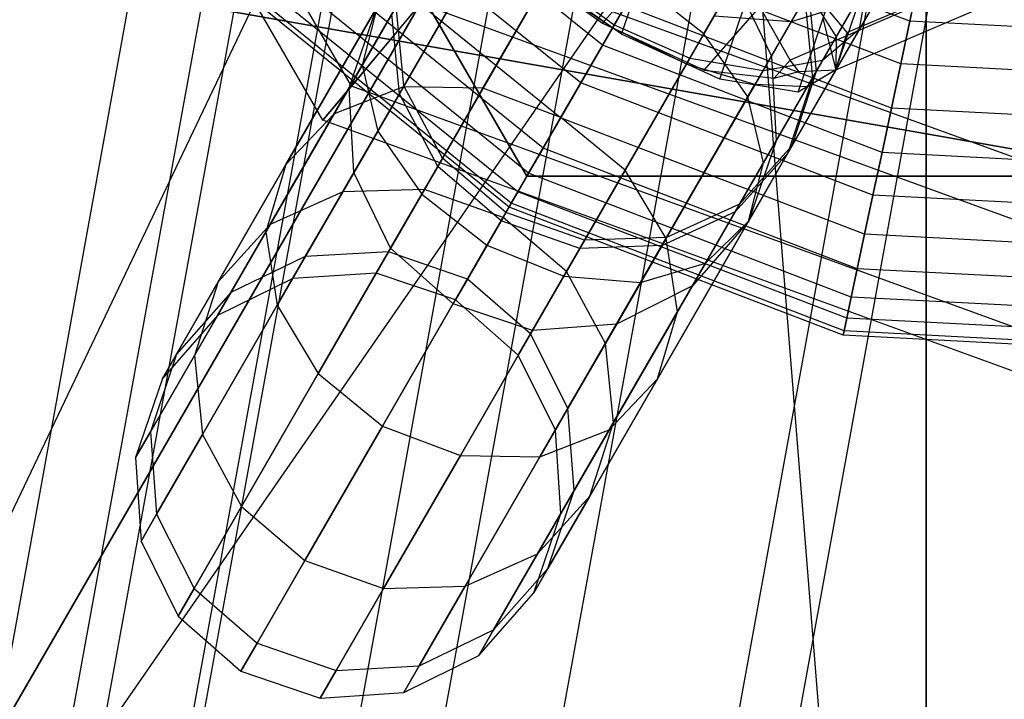
# Model space of a CAD drawing. Extents: x -6495 to 3995, y -4000 to 6165.
# Drawn here: x -3092 to -3078, y 94 to 104 of the extents above; entities that cross this region are included whole.
import ezdxf

# ---------------------------------------------------------------- set-up
doc = ezdxf.new("R2010")
doc.units = 0

msp = doc.modelspace()

# ---------------------------------------------------------------- linework, layer by layer
at = {"color": 0}
for p, q in [((-3084.592465, 136.307845, 808.375), (-3095.137997, 78.351404, 808.375)), ((-3084.592465, 136.307845, 791.625), (-3095.137997, 78.351404, 791.625)), ((-3083.611636, 136.079148, 800), (-3094.139475, 78.219946, 800)), ((-3083.163111, 135.974566, 803.494057), (-3093.682859, 78.159831, 803.494057)), ((-3083.163111, 135.974566, 796.505943), (-3093.682859, 78.159831, 796.505943)), ((-3081.996988, 135.702665, 811.844039), (-3092.4957, 78.003539, 811.844039)), ((-3081.996988, 135.702665, 788.155961), (-3092.4957, 78.003539, 788.155961)), ((-3081.848102, 135.667949, 806.75), (-3092.344129, 77.983584, 806.75)), ((-3081.848102, 135.667949, 793.25), (-3092.344129, 77.983584, 793.25)), ((-3079.756225, 135.180192, 809.545942), (-3090.214516, 77.703215, 809.545942)), ((-3079.756225, 135.180192, 790.454058), (-3090.214516, 77.703215, 790.454058)), ((-3078.614497, 134.913978, 814.505926), (-3089.052192, 77.550192, 814.505926)), ((-3078.614497, 134.913978, 785.494074), (-3089.052192, 77.550192, 785.494074)), ((-3077.030038, 134.544534, 811.691343), (-3087.439151, 77.337831, 811.691343)), ((-3077.030038, 134.544534, 788.308657), (-3087.439151, 77.337831, 788.308657)), ((-3074.675502, 133.995534, 816.179258), (-3085.042142, 77.022259, 816.179258)), ((-3074.675502, 133.995534, 783.820742), (-3085.042142, 77.022259, 783.820742)), ((-3073.855326, 133.804295, 813.039999), (-3084.20717, 76.912333, 813.039999)), ((-3073.855326, 133.804295, 786.960001), (-3084.20717, 76.912333, 786.960001)), ((-3084.902515, 101.557364, 713.472813), (-3092.652515, 114.980758, 713.472813)), ((-3092.652515, 114.980758, 679.472813), (-3084.902515, 101.557364, 679.472813)), ((-3099.692578, 80.940223, -559.617706), (-3084.225055, 113.397425, -562.951039)), ((-3087.75851, 102.341025, 206.472813), (-3093.401843, 112.115563, 206.472813)), ((-3087.75851, 102.341025, 138.472813), (-3093.401843, 112.115563, 138.472813)), ((-3087.357809, 102.818562, 137.058599), (-3092.787932, 112.223812, 137.058599)), ((-3082.192578, 111.251112, -559.617706), (-3099.692578, 80.940223, -559.617706)), ((-3099.692578, 80.940223, -557.617706), (-3082.192578, 111.251112, -557.617706)), ((-3079.317578, 75.397425, -556.284372), (-3082.192578, 111.251112, -559.617706)), ((-3079.317578, 110.397425, -554.284372), (-3099.692578, 80.940223, -557.617706)), ((-3079.317578, 110.397425, -556.284372), (-3079.317578, 75.397425, -556.284372)), ((-3079.317578, 75.397425, -554.284372), (-3079.317578, 110.397425, -554.284372)), ((-3081.206615, 103.71621, -196.506669), (-3078.503701, 108.397793, -192.894611)), ((-3087.75851, 102.341025, 206.472813), (-3083.580391, 107.320314, 213.472813)), ((-3081.649045, 107.192539, -269.000273), (-3083.680465, 103.674016, -266.82864)), ((-3080.611109, 106.694196, -268.789295), (-3082.622789, 103.209865, -266.638765)), ((-3078.476944, 106.68678, -266.228635), (-3080.249033, 103.61743, -264.334231)), ((-3079.6438, 106.423085, -268.188479), (-3081.599263, 103.036122, -266.098045)), ((-3078.89438, 106.420481, -267.289295), (-3080.765711, 103.17924, -265.2888)), ((-3084.637698, 106.258682, -220.544674), (-3086.622443, 102.821001, -214.979569)), ((-3085.56633, 105.950879, -265.2888), (-3087.206566, 103.109908, -262.596588)), ((-3083.844536, 103.389836, 499.062448), (-3087.098797, 106.025085, 499.062448)), ((-3083.844536, 103.389836, 560.937552), (-3087.098797, 106.025085, 560.937552)), ((-3083.844536, 103.389836, 229.062448), (-3087.098797, 106.025085, 229.062448)), ((-3083.844536, 103.389836, 290.937552), (-3087.098797, 106.025085, 290.937552)), ((-3086.686879, 102.709396, -201.912497), (-3084.88085, 105.83753, -196.506669)), ((-3081.082949, 105.876946, -262.029698), (-3082.426196, 103.550373, -259.824949)), ((-3079.268326, 105.772788, -218.0885), (-3080.855303, 103.024063, -213.638714)), ((-3084.149375, 102.86184, 499.247392), (-3087.551876, 105.617131, 499.247392)), ((-3084.149375, 102.86184, 560.752608), (-3087.551876, 105.617131, 560.752608)), ((-3084.149375, 102.86184, 229.247392), (-3087.551876, 105.617131, 229.247392)), ((-3084.149375, 102.86184, 290.752608), (-3087.551876, 105.617131, 290.752608)), ((-3087.206566, 103.109908, -231.981621), (-3085.780433, 105.580041, -229.640828)), ((-3084.019979, 105.382062, -221.033237), (-3086.083846, 101.80734, -215.246282)), ((-3083.577587, 103.543441, -227.789104), (-3082.961877, 105.372274, -227.789104)), ((-3076.03212, 105.422153, -229.289104), (-3081.21907, 103.180813, -229.289104)), ((-3080.909612, 102.929997, -203.188142), (-3079.46488, 105.432346, -198.863754)), ((-3076.03212, 105.422153, -232.289104), (-3080.421646, 103.566651, -232.289104)), ((-3084.430316, 102.375236, 499.547724), (-3087.969436, 105.241158, 499.547724)), ((-3084.430316, 102.375236, 560.452276), (-3087.969436, 105.241158, 560.452276)), ((-3084.430316, 102.375236, 229.547724), (-3087.969436, 105.241158, 229.547724)), ((-3084.430316, 102.375236, 290.452276), (-3087.969436, 105.241158, 290.452276)), ((-3085.273498, 105.157443, -266.098045), (-3086.987476, 102.188745, -263.284793)), ((-3083.844986, 103.697824, -227.789104), (-3082.569025, 105.145461, -227.789104)), ((-3082.205978, 102.916358, -228.191028), (-3081.443835, 105.180137, -228.191028)), ((-3080.58052, 103.043279, -230.789104), (-3075.571035, 105.198751, -230.789104)), ((-3086.987476, 102.188745, -231.293415), (-3085.388089, 104.958966, -228.668248)), ((-3079.544805, 103.725919, 499.247392), (-3082.905654, 105.016028, 499.247392)), ((-3079.544805, 103.725919, 560.752608), (-3082.905654, 105.016028, 560.752608)), ((-3079.544805, 103.725919, 229.247392), (-3082.905654, 105.016028, 229.247392)), ((-3079.544805, 103.725919, 290.752608), (-3082.905654, 105.016028, 290.752608)), ((-3080.420721, 105.077418, -262.570418), (-3081.813242, 102.665501, -260.284793)), ((-3079.468045, 104.970141, -218.950993), (-3081.1947, 101.979487, -214.10956)), ((-3081.108975, 102.733286, -229.289104), (-3080.332551, 105.039484, -229.289104)), ((-3080.58052, 103.043279, -230.789104), (-3079.925793, 104.988001, -230.789104)), ((-3084.676563, 101.948724, 499.951903), (-3088.33543, 104.911616, 499.951903)), ((-3084.676563, 101.948724, 560.048097), (-3088.33543, 104.911616, 560.048097)), ((-3084.676563, 101.948724, 229.951903), (-3088.33543, 104.911616, 229.951903)), ((-3084.676563, 101.948724, 290.048097), (-3088.33543, 104.911616, 290.048097)), ((-3086.150295, 101.692245, -201.658755), (-3084.2724, 104.944856, -196.037816)), ((-3082.426196, 103.550373, -234.75326), (-3081.697823, 104.811953, -233.557739)), ((-3094.331479, 104.796675, 830.310889), (-3077.097343, 101.757832, 835)), ((-3077.097343, 101.757832, 765), (-3094.331479, 104.796675, 769.689111)), ((-3086.630289, 102.807412, -237.078457), (-3085.487476, 104.786821, -234.293415)), ((-3085.487476, 104.786821, -260.284793), (-3086.630289, 102.807412, -257.499752)), ((-3085.517052, 102.789054, -237.439755), (-3084.414678, 104.698423, -234.75326)), ((-3084.414678, 104.698423, -259.824949), (-3085.517052, 102.789054, -257.138454)), ((-3084.878653, 101.598694, 500.444397), (-3088.635794, 104.641167, 500.444397)), ((-3084.878653, 101.598694, 559.555603), (-3088.635794, 104.641167, 559.555603)), ((-3084.878653, 101.598694, 230.444397), (-3088.635794, 104.641167, 230.444397)), ((-3084.878653, 101.598694, 289.555603), (-3088.635794, 104.641167, 289.555603)), ((-3085.830147, 104.639158, 206.472813), (-3077.152515, 101.480758, 206.472813)), ((-3085.830147, 104.639158, 151.472813), (-3077.152515, 101.480758, 151.472813)), ((-3083.104803, 104.671092, -221.204798), (-3085.196453, 101.048247, -215.339939)), ((-3085.07386, 104.57213, -228.191028), (-3083.844986, 103.697824, -227.789104)), ((-3083.170464, 104.557364, 716.472813), (-3084.902515, 101.557364, 713.472813)), ((-3084.902515, 101.557364, 679.472813), (-3083.170464, 104.557364, 676.472813)), ((-3081.252565, 101.879262, -202.740195), (-3079.680963, 104.601358, -198.036056)), ((-3085.028819, 101.338599, 501.006279), (-3088.858984, 104.440205, 501.006279)), ((-3085.028819, 101.338599, 558.993721), (-3088.858984, 104.440205, 558.993721)), ((-3085.028819, 101.338599, 231.006279), (-3088.858984, 104.440205, 231.006279)), ((-3085.028819, 101.338599, 288.993721), (-3088.858984, 104.440205, 288.993721)), ((-3087.598103, 102.431745, -236.537737), (-3086.394772, 104.515977, -233.60521)), ((-3086.394772, 104.515977, -260.972999), (-3087.598103, 102.431745, -258.040472)), ((-3083.577587, 103.543441, -227.789104), (-3084.85628, 104.44651, -228.191028)), ((-3079.671564, 103.129564, 499.062448), (-3083.210493, 104.488032, 499.062448)), ((-3079.671564, 103.129564, 560.937552), (-3083.210493, 104.488032, 560.937552)), ((-3079.671564, 103.129564, 229.062448), (-3083.210493, 104.488032, 229.062448)), ((-3079.671564, 103.129564, 290.937552), (-3083.210493, 104.488032, 290.937552)), ((-3080.421646, 103.566651, -232.289104), (-3081.146839, 104.435624, -233.387181)), ((-3085.152515, 101.124351, 502.25), (-3089.042832, 104.274668, 502.25)), ((-3085.152515, 101.124351, 557.75), (-3089.042832, 104.274668, 557.75)), ((-3085.152515, 101.124351, 232.25), (-3089.042832, 104.274668, 232.25)), ((-3085.152515, 101.124351, 287.75), (-3089.042832, 104.274668, 287.75)), ((-3085.121291, 101.178433, 501.615956), (-3088.996424, 104.316454, 501.615956)), ((-3085.121291, 101.178433, 558.384044), (-3088.996424, 104.316454, 558.384044)), ((-3085.121291, 101.178433, 231.615956), (-3088.996424, 104.316454, 231.615956)), ((-3085.121291, 101.178433, 288.384044), (-3088.996424, 104.316454, 288.384044)), ((-3084.61127, 104.357915, -266.638765), (-3086.374522, 101.303873, -263.744638)), ((-3086.374522, 101.303873, -230.833571), (-3084.659369, 104.274606, -228.018391)), ((-3083.705214, 103.631149, -227.790191), (-3084.659369, 104.274606, -228.018391)), ((-3084.61127, 104.357915, -266.638765), (-3083.680465, 103.674016, -266.82864)), ((-3084.427874, 102.379466, -237.566625), (-3083.339699, 104.26424, -234.914736)), ((-3083.339699, 104.26424, -259.663473), (-3084.427874, 102.379466, -257.011584)), ((-3082.426196, 103.550373, -234.75326), (-3083.339699, 104.26424, -234.914736)), ((-3082.426196, 103.550373, -259.824949), (-3083.339699, 104.26424, -259.663473)), ((-3081.993873, 104.299179, -208.274707), (-3081.482862, 103.237736, -208.278085)), ((-3080.063298, 104.395856, -219.813487), (-3081.929631, 101.163273, -214.580406)), ((-3080.127889, 104.283982, -263.379663), (-3081.594153, 101.744338, -260.972999)), ((-3080.249033, 103.61743, -264.334231), (-3080.127889, 104.283982, -263.379663)), ((-3079.427983, 104.275523, 499.547724), (-3079.544805, 103.725919, 499.247392)), ((-3079.544805, 103.725919, 560.752608), (-3079.427983, 104.275523, 560.452276)), ((-3079.427983, 104.275523, 229.547724), (-3079.544805, 103.725919, 229.247392)), ((-3079.544805, 103.725919, 290.752608), (-3079.427983, 104.275523, 290.452276)), ((-3085.26361, 100.931928, -201.569653), (-3083.360479, 104.228249, -195.873177)), ((-3082.031497, 104.234011, -221.033237), (-3084.095364, 100.659289, -215.246282)), ((-3080.963463, 104.137361, -220.544674), (-3082.948209, 100.699681, -214.979569)), ((-3081.813242, 102.665501, -234.293415), (-3080.969103, 104.127593, -232.907881)), ((-3080.963109, 104.137974, -213.23955), (-3081.482862, 103.237736, -208.278085)), ((-3080.969103, 104.127593, -232.907881), (-3080.576758, 103.506517, -231.935301)), ((-3080.963109, 104.137974, -213.23955), (-3080.855303, 103.024063, -213.638714)), ((-3081.991052, 101.056889, -202.292248), (-3080.292578, 103.998731, -197.208358)), ((-3081.482862, 103.237736, -208.278085), (-3081.014404, 104.049129, -203.567893)), ((-3080.292578, 103.998731, -197.208358), (-3081.206615, 103.71621, -196.506669)), ((-3081.014404, 104.049129, -203.567893), (-3080.909612, 102.929997, -203.188142)), ((-3088.273154, 101.719245, -235.899915), (-3086.998435, 103.927123, -232.793415)), ((-3086.998435, 103.927123, -261.784793), (-3088.273154, 101.719245, -258.678294)), ((-3086.73025, 103.934911, -214.580406), (-3087.388688, 102.794463, -208.295068)), ((-3087.388688, 102.794463, -208.295068), (-3087.000591, 103.92339, -208.289104)), ((-3086.39043, 103.97144, 136.472813), (-3087.357809, 102.818562, 137.058599)), ((-3086.998435, 103.927123, -232.793415), (-3087.206566, 103.109908, -231.981621)), ((-3086.998435, 103.927123, -261.784793), (-3087.206566, 103.109908, -262.596588)), ((-3086.622443, 102.821001, -214.979569), (-3086.73025, 103.934911, -214.580406)), ((-3086.39043, 103.97144, 136.472813), (-3077.152515, 100.609113, 136.472813)), ((-3083.527515, 103.938934, 499), (-3083.844536, 103.389836, 499.062448)), ((-3083.844536, 103.389836, 560.937552), (-3083.527515, 103.938934, 561)), ((-3083.527515, 103.938934, 229), (-3083.844536, 103.389836, 229.062448)), ((-3083.844536, 103.389836, 290.937552), (-3083.527515, 103.938934, 291)), ((-3079.803389, 102.509376, 499), (-3083.527515, 103.938934, 499)), ((-3079.803389, 102.509376, 561), (-3083.527515, 103.938934, 561)), ((-3079.803389, 102.509376, 229), (-3083.527515, 103.938934, 229)), ((-3079.803389, 102.509376, 291), (-3083.527515, 103.938934, 291)), ((-3082.423558, 103.041978, -228.191028), (-3081.643609, 103.926867, -228.191028)), ((-3081.21907, 103.180813, -229.289104), (-3081.643609, 103.926867, -228.191028)), ((-3087.388688, 102.794463, -208.295068), (-3086.791671, 103.828527, -202.292248)), ((-3086.686879, 102.709396, -201.912497), (-3086.791671, 103.828527, -202.292248)), ((-3084.161814, 100.544195, -201.658755), (-3082.283918, 103.796806, -196.037816)), ((-3083.012644, 100.588076, -201.912497), (-3081.206615, 103.71621, -196.506669)), ((-3081.206615, 103.71621, -196.506669), (-3082.283918, 103.796806, -196.037816)), ((-3080.76221, 103.763276, -232.289104), (-3080.58052, 103.043279, -230.789104)), ((-3079.544805, 103.725919, 499.247392), (-3079.671564, 103.129564, 499.062448)), ((-3079.671564, 103.129564, 560.937552), (-3079.544805, 103.725919, 560.752608)), ((-3079.544805, 103.725919, 229.247392), (-3079.671564, 103.129564, 229.062448)), ((-3079.671564, 103.129564, 290.937552), (-3079.544805, 103.725919, 290.752608)), ((-3075.949781, 103.537512, 499.247392), (-3079.544805, 103.725919, 499.247392)), ((-3075.949781, 103.537512, 560.752608), (-3079.544805, 103.725919, 560.752608)), ((-3075.949781, 103.537512, 229.247392), (-3079.544805, 103.725919, 229.247392)), ((-3075.949781, 103.537512, 290.752608), (-3079.544805, 103.725919, 290.752608)), ((-3083.680465, 103.674016, -266.82864), (-3085.461019, 100.590006, -263.906114)), ((-3083.705214, 103.631149, -227.790191), (-3085.461019, 100.590006, -230.672095)), ((-3083.844986, 103.697824, -227.789104), (-3082.423558, 103.041978, -228.191028)), ((-3082.670887, 103.126556, -228.018391), (-3083.705214, 103.631149, -227.790191)), ((-3083.680465, 103.674016, -266.82864), (-3082.622789, 103.209865, -266.638765)), ((-3080.249033, 103.61743, -264.334231), (-3081.802283, 100.927123, -261.784793)), ((-3080.765711, 103.17924, -265.2888), (-3080.249033, 103.61743, -264.334231)), ((-3082.205978, 102.916358, -228.191028), (-3083.577587, 103.543441, -227.789104)), ((-3083.528571, 101.641004, -237.439755), (-3082.426196, 103.550373, -234.75326)), ((-3082.426196, 103.550373, -259.824949), (-3083.528571, 101.641004, -257.138454)), ((-3081.813242, 102.665501, -234.293415), (-3082.426196, 103.550373, -234.75326)), ((-3081.813242, 102.665501, -260.284793), (-3082.426196, 103.550373, -259.824949)), ((-3081.594153, 101.744338, -233.60521), (-3080.576758, 103.506517, -231.935301)), ((-3080.58052, 103.043279, -230.789104), (-3080.421646, 103.566651, -232.289104)), ((-3080.576758, 103.506517, -231.935301), (-3080.58052, 103.043279, -230.788065)), ((-3083.844536, 103.389836, 499.062448), (-3084.149375, 102.86184, 499.247392)), ((-3084.149375, 102.86184, 560.752608), (-3083.844536, 103.389836, 560.937552)), ((-3083.844536, 103.389836, 229.062448), (-3084.149375, 102.86184, 229.247392)), ((-3084.149375, 102.86184, 290.752608), (-3083.844536, 103.389836, 290.937552)), ((-3079.935214, 101.889188, 499.062448), (-3083.844536, 103.389836, 499.062448)), ((-3079.935214, 101.889188, 560.937552), (-3083.844536, 103.389836, 560.937552)), ((-3079.935214, 101.889188, 229.062448), (-3083.844536, 103.389836, 229.062448)), ((-3079.935214, 101.889188, 290.937552), (-3083.844536, 103.389836, 290.937552)), ((-3082.622789, 103.209865, -266.638765), (-3084.386041, 100.155823, -263.744638)), ((-3082.622789, 103.209865, -266.638765), (-3081.599263, 103.036122, -266.098045)), ((-3080.765711, 103.17924, -265.2888), (-3082.405947, 100.338269, -262.596588)), ((-3081.599263, 103.036122, -266.098045), (-3080.765711, 103.17924, -265.2888)), ((-3081.482862, 103.237736, -208.278085), (-3081.416341, 102.052317, -208.283141)), ((-3081.443362, 102.926344, -229.289104), (-3081.21907, 103.180813, -229.289104)), ((-3081.099828, 103.023795, -230.010429), (-3081.21907, 103.180813, -229.289104)), ((-3088.552672, 100.778383, -235.262092), (-3087.206566, 103.109908, -231.981621)), ((-3087.206566, 103.109908, -262.596588), (-3088.552672, 100.778383, -259.316117)), ((-3087.206566, 103.109908, -231.981621), (-3086.987476, 102.188745, -231.293415)), ((-3087.206566, 103.109908, -262.596588), (-3086.987476, 102.188745, -263.284793)), ((-3084.386041, 100.155823, -230.833571), (-3082.670887, 103.126556, -228.018391)), ((-3081.599263, 103.036122, -266.098045), (-3083.313242, 100.067425, -263.284793)), ((-3081.713854, 102.837646, -228.668248), (-3082.670887, 103.126556, -228.018391)), ((-3082.423558, 103.041978, -228.191028), (-3081.443362, 102.926344, -229.289104)), ((-3081.802283, 100.927123, -232.793415), (-3080.58052, 103.043279, -230.788065)), ((-3081.443362, 102.926344, -229.289104), (-3081.099828, 103.023795, -230.010429)), ((-3080.855303, 103.024063, -213.638714), (-3081.416341, 102.052317, -208.283141)), ((-3080.855303, 103.024063, -213.638714), (-3081.1947, 101.979487, -214.10956)), ((-3080.58052, 103.043279, -230.789104), (-3081.108975, 102.733286, -229.289104)), ((-3081.099828, 103.023795, -230.010429), (-3080.58052, 103.043279, -230.789104)), ((-3080.58052, 103.043279, -230.788065), (-3080.979815, 102.808403, -229.640828)), ((-3079.671564, 103.129564, 499.062448), (-3079.803389, 102.509376, 499)), ((-3079.803389, 102.509376, 561), (-3079.671564, 103.129564, 560.937552)), ((-3079.671564, 103.129564, 229.062448), (-3079.803389, 102.509376, 229)), ((-3079.803389, 102.509376, 291), (-3079.671564, 103.129564, 290.937552)), ((-3075.886052, 102.931174, 499.062448), (-3079.671564, 103.129564, 499.062448)), ((-3075.886052, 102.931174, 560.937552), (-3079.671564, 103.129564, 560.937552)), ((-3075.886052, 102.931174, 229.062448), (-3079.671564, 103.129564, 229.062448)), ((-3075.886052, 102.931174, 290.937552), (-3079.671564, 103.129564, 290.937552)), ((-3081.108975, 102.733286, -229.289104), (-3082.205978, 102.916358, -228.191028)), ((-3081.416341, 102.052317, -208.283141), (-3080.909612, 102.929997, -203.188142)), ((-3080.909612, 102.929997, -203.188142), (-3081.252565, 101.879262, -202.740195)), ((-3087.357809, 102.818562, 137.058599), (-3087.75851, 102.341025, 138.472813)), ((-3086.630289, 102.807412, -237.078457), (-3087.598103, 102.431745, -236.537737)), ((-3086.630289, 102.807412, -257.499752), (-3087.598103, 102.431745, -258.040472)), ((-3087.479475, 101.336579, -240.255888), (-3086.630289, 102.807412, -237.078457)), ((-3086.630289, 102.807412, -257.499752), (-3087.479475, 101.336579, -254.322321)), ((-3087.322168, 101.609043, -208.300123), (-3087.388688, 102.794463, -208.295068)), ((-3077.152515, 99.104139, 137.058599), (-3087.357809, 102.818562, 137.058599)), ((-3086.622443, 102.821001, -214.979569), (-3087.322168, 101.609043, -208.300123)), ((-3085.517052, 102.789054, -237.439755), (-3086.630289, 102.807412, -237.078457)), ((-3085.517052, 102.789054, -257.138454), (-3086.630289, 102.807412, -257.499752)), ((-3086.083846, 101.80734, -215.246282), (-3086.622443, 102.821001, -214.979569)), ((-3086.336191, 101.370265, -240.504754), (-3085.517052, 102.789054, -237.439755)), ((-3085.517052, 102.789054, -257.138454), (-3086.336191, 101.370265, -254.073455)), ((-3084.427874, 102.379466, -237.566625), (-3085.517052, 102.789054, -237.439755)), ((-3084.427874, 102.379466, -257.011584), (-3085.517052, 102.789054, -257.138454)), ((-3084.149375, 102.86184, 499.247392), (-3084.430316, 102.375236, 499.547724)), ((-3084.430316, 102.375236, 560.452276), (-3084.149375, 102.86184, 560.752608)), ((-3084.149375, 102.86184, 229.247392), (-3084.430316, 102.375236, 229.547724)), ((-3084.430316, 102.375236, 290.452276), (-3084.149375, 102.86184, 290.752608)), ((-3080.061973, 101.292833, 499.247392), (-3084.149375, 102.86184, 499.247392)), ((-3080.061973, 101.292833, 560.752608), (-3084.149375, 102.86184, 560.752608)), ((-3080.061973, 101.292833, 229.247392), (-3084.149375, 102.86184, 229.247392)), ((-3080.061973, 101.292833, 290.752608), (-3084.149375, 102.86184, 290.752608)), ((-3083.313242, 100.067425, -231.293415), (-3081.713854, 102.837646, -228.668248)), ((-3082.405947, 100.338269, -231.981621), (-3080.979815, 102.808403, -229.640828)), ((-3080.979815, 102.808403, -229.640828), (-3081.713854, 102.837646, -228.668248)), ((-3087.322168, 101.609043, -208.300123), (-3086.686879, 102.709396, -201.912497)), ((-3086.150295, 101.692245, -201.658755), (-3086.686879, 102.709396, -201.912497)), ((-3082.956054, 100.686092, -237.078457), (-3081.813242, 102.665501, -234.293415)), ((-3081.813242, 102.665501, -260.284793), (-3082.956054, 100.686092, -257.499752)), ((-3081.594153, 101.744338, -233.60521), (-3081.813242, 102.665501, -234.293415)), ((-3081.594153, 101.744338, -260.972999), (-3081.813242, 102.665501, -260.284793)), ((-3079.803389, 102.509376, 499), (-3079.935214, 101.889188, 499.062448)), ((-3079.935214, 101.889188, 560.937552), (-3079.803389, 102.509376, 561)), ((-3079.803389, 102.509376, 229), (-3079.935214, 101.889188, 229.062448)), ((-3079.935214, 101.889188, 290.937552), (-3079.803389, 102.509376, 291)), ((-3075.819777, 102.300604, 499), (-3079.803389, 102.509376, 499)), ((-3075.819777, 102.300604, 561), (-3079.803389, 102.509376, 561)), ((-3075.819777, 102.300604, 229), (-3079.803389, 102.509376, 229)), ((-3075.819777, 102.300604, 291), (-3079.803389, 102.509376, 291)), ((-3088.492259, 100.883021, -239.883434), (-3087.598103, 102.431745, -236.537737)), ((-3087.598103, 102.431745, -258.040472), (-3088.492259, 100.883021, -254.694775)), ((-3087.598103, 102.431745, -236.537737), (-3088.273154, 101.719245, -235.899915)), ((-3087.598103, 102.431745, -258.040472), (-3088.273154, 101.719245, -258.678294)), ((-3077.152515, 98.480758, 206.472813), (-3087.75851, 102.341025, 206.472813)), ((-3087.75851, 102.341025, 138.472813), (-3087.75851, 102.341025, 206.472813)), ((-3077.152515, 98.480758, 138.472813), (-3087.75851, 102.341025, 138.472813)), ((-3085.236461, 100.978953, -240.592144), (-3084.427874, 102.379466, -237.566625)), ((-3084.427874, 102.379466, -257.011584), (-3085.236461, 100.978953, -253.986064)), ((-3084.430316, 102.375236, 499.547724), (-3084.676563, 101.948724, 499.951903)), ((-3084.676563, 101.948724, 560.048097), (-3084.430316, 102.375236, 560.452276)), ((-3084.430316, 102.375236, 229.547724), (-3084.676563, 101.948724, 229.951903)), ((-3084.676563, 101.948724, 290.048097), (-3084.430316, 102.375236, 290.452276)), ((-3080.178795, 100.74323, 499.547724), (-3084.430316, 102.375236, 499.547724)), ((-3080.178795, 100.74323, 560.452276), (-3084.430316, 102.375236, 560.452276)), ((-3080.178795, 100.74323, 229.547724), (-3084.430316, 102.375236, 229.547724)), ((-3080.178795, 100.74323, 290.452276), (-3084.430316, 102.375236, 290.452276)), ((-3083.528571, 101.641004, -237.439755), (-3084.427874, 102.379466, -237.566625)), ((-3083.528571, 101.641004, -257.138454), (-3084.427874, 102.379466, -257.011584)), ((-3088.394102, 99.752398, -234.721372), (-3086.987476, 102.188745, -231.293415)), ((-3086.987476, 102.188745, -263.284793), (-3088.394102, 99.752398, -259.856837)), ((-3086.987476, 102.188745, -231.293415), (-3086.374522, 101.303873, -230.833571)), ((-3086.987476, 102.188745, -263.284793), (-3086.374522, 101.303873, -263.744638)), ((-3084.676563, 101.948724, 499.951903), (-3084.878653, 101.598694, 500.444397)), ((-3084.878653, 101.598694, 559.555603), (-3084.676563, 101.948724, 560.048097)), ((-3084.676563, 101.948724, 229.951903), (-3084.878653, 101.598694, 230.444397)), ((-3084.878653, 101.598694, 289.555603), (-3084.676563, 101.948724, 290.048097)), ((-3080.28119, 100.261498, 499.951903), (-3084.676563, 101.948724, 499.951903)), ((-3080.28119, 100.261498, 560.048097), (-3084.676563, 101.948724, 560.048097)), ((-3080.28119, 100.261498, 229.951903), (-3084.676563, 101.948724, 229.951903)), ((-3080.28119, 100.261498, 290.048097), (-3084.676563, 101.948724, 290.048097)), ((-3081.1947, 101.979487, -214.10956), (-3081.929631, 101.163273, -214.580406)), ((-3081.416341, 102.052317, -208.283141), (-3081.804438, 100.92339, -208.289104)), ((-3081.1947, 101.979487, -214.10956), (-3081.804438, 100.92339, -208.289104)), ((-3086.083846, 101.80734, -215.246282), (-3086.811156, 100.5476, -208.303501)), ((-3085.196453, 101.048247, -215.339939), (-3086.083846, 101.80734, -215.246282)), ((-3081.252565, 101.879262, -202.740195), (-3081.991052, 101.056889, -202.292248)), ((-3081.804438, 100.92339, -208.289104), (-3081.252565, 101.879262, -202.740195)), ((-3079.935214, 101.889188, 499.062448), (-3080.061973, 101.292833, 499.247392)), ((-3080.061973, 101.292833, 560.752608), (-3079.935214, 101.889188, 560.937552)), ((-3079.935214, 101.889188, 229.062448), (-3080.061973, 101.292833, 229.247392)), ((-3080.061973, 101.292833, 290.752608), (-3079.935214, 101.889188, 290.937552)), ((-3075.753501, 101.670034, 499.062448), (-3079.935214, 101.889188, 499.062448)), ((-3075.753501, 101.670034, 560.937552), (-3079.935214, 101.889188, 560.937552)), ((-3075.753501, 101.670034, 229.062448), (-3079.935214, 101.889188, 229.062448)), ((-3075.753501, 101.670034, 290.937552), (-3079.935214, 101.889188, 290.937552)), ((-3089.220356, 100.078643, -239.444094), (-3088.273154, 101.719245, -235.899915)), ((-3088.273154, 101.719245, -258.678294), (-3089.220356, 100.078643, -255.134115)), ((-3088.273154, 101.719245, -235.899915), (-3088.552672, 100.778383, -235.262092)), ((-3088.273154, 101.719245, -258.678294), (-3088.552672, 100.778383, -259.316117)), ((-3086.811156, 100.5476, -208.303501), (-3086.150295, 101.692245, -201.658755)), ((-3085.26361, 100.931928, -201.569653), (-3086.150295, 101.692245, -201.658755)), ((-3082.797484, 99.660107, -236.537737), (-3081.594153, 101.744338, -233.60521)), ((-3081.594153, 101.744338, -260.972999), (-3082.797484, 99.660107, -258.040472)), ((-3081.802283, 100.927123, -232.793415), (-3081.594153, 101.744338, -233.60521)), ((-3081.802283, 100.927123, -261.784793), (-3081.594153, 101.744338, -260.972999)), ((-3086.811156, 100.5476, -208.303501), (-3087.322168, 101.609043, -208.300123)), ((-3084.878653, 101.598694, 500.444397), (-3085.028819, 101.338599, 501.006279)), ((-3085.028819, 101.338599, 558.993721), (-3084.878653, 101.598694, 559.555603)), ((-3084.878653, 101.598694, 230.444397), (-3085.028819, 101.338599, 231.006279)), ((-3085.028819, 101.338599, 288.993721), (-3084.878653, 101.598694, 289.555603)), ((-3069.402515, 101.557364, 713.472813), (-3084.902515, 101.557364, 713.472813)), ((-3084.902515, 101.557364, 713.472813), (-3084.902515, 101.557364, 679.472813)), ((-3084.902515, 101.557364, 679.472813), (-3069.402515, 101.557364, 679.472813)), ((-3080.365224, 99.866151, 500.444397), (-3084.878653, 101.598694, 500.444397)), ((-3080.365224, 99.866151, 559.555603), (-3084.878653, 101.598694, 559.555603)), ((-3080.365224, 99.866151, 230.444397), (-3084.878653, 101.598694, 230.444397)), ((-3080.365224, 99.866151, 289.555603), (-3084.878653, 101.598694, 289.555603)), ((-3084.347709, 100.222215, -240.504754), (-3083.528571, 101.641004, -237.439755)), ((-3083.528571, 101.641004, -257.138454), (-3084.347709, 100.222215, -254.073455)), ((-3082.956054, 100.686092, -237.078457), (-3083.528571, 101.641004, -237.439755)), ((-3082.956054, 100.686092, -257.499752), (-3083.528571, 101.641004, -257.138454)), ((-3086.336191, 101.370265, -240.504754), (-3087.479475, 101.336579, -240.255888)), ((-3086.336191, 101.370265, -254.073455), (-3087.479475, 101.336579, -254.322321)), ((-3086.840613, 100.496579, -243.830473), (-3086.336191, 101.370265, -240.504754)), ((-3086.336191, 101.370265, -254.073455), (-3086.840613, 100.496579, -250.747736)), ((-3085.236461, 100.978953, -240.592144), (-3086.336191, 101.370265, -240.504754)), ((-3085.236461, 100.978953, -253.986064), (-3086.336191, 101.370265, -254.073455)), ((-3087.479475, 101.336579, -240.255888), (-3088.492259, 100.883021, -239.883434)), ((-3087.479475, 101.336579, -254.322321), (-3088.492259, 100.883021, -254.694775)), ((-3088.002401, 100.430844, -243.703602), (-3087.479475, 101.336579, -240.255888)), ((-3087.479475, 101.336579, -254.322321), (-3088.002401, 100.430844, -250.874607)), ((-3087.821586, 98.797486, -234.360075), (-3086.374522, 101.303873, -230.833571)), ((-3086.374522, 101.303873, -263.744638), (-3087.821586, 98.797486, -260.218134)), ((-3086.374522, 101.303873, -230.833571), (-3085.461019, 100.590006, -230.672095)), ((-3086.374522, 101.303873, -263.744638), (-3085.461019, 100.590006, -263.906114)), ((-3085.028819, 101.338599, 501.006279), (-3085.121291, 101.178433, 501.615956)), ((-3085.121291, 101.178433, 558.384044), (-3085.028819, 101.338599, 558.993721)), ((-3085.028819, 101.338599, 231.006279), (-3085.121291, 101.178433, 231.615956)), ((-3085.121291, 101.178433, 288.384044), (-3085.028819, 101.338599, 288.993721)), ((-3080.427666, 99.572382, 501.006279), (-3085.028819, 101.338599, 501.006279)), ((-3080.427666, 99.572382, 558.993721), (-3085.028819, 101.338599, 558.993721)), ((-3080.427666, 99.572382, 231.006279), (-3085.028819, 101.338599, 231.006279)), ((-3080.427666, 99.572382, 288.993721), (-3085.028819, 101.338599, 288.993721)), ((-3080.061973, 101.292833, 499.247392), (-3080.178795, 100.74323, 499.547724)), ((-3080.178795, 100.74323, 560.452276), (-3080.061973, 101.292833, 560.752608)), ((-3080.061973, 101.292833, 229.247392), (-3080.178795, 100.74323, 229.547724)), ((-3080.178795, 100.74323, 290.452276), (-3080.061973, 101.292833, 290.752608)), ((-3075.689773, 101.063696, 499.247392), (-3080.061973, 101.292833, 499.247392)), ((-3075.689773, 101.063696, 560.752608), (-3080.061973, 101.292833, 560.752608)), ((-3075.689773, 101.063696, 229.247392), (-3080.061973, 101.292833, 229.247392)), ((-3075.689773, 101.063696, 290.752608), (-3080.061973, 101.292833, 290.752608)), ((-3085.121291, 101.178433, 501.615956), (-3085.152515, 101.124351, 502.25)), ((-3085.152515, 101.124351, 557.75), (-3085.121291, 101.178433, 558.384044)), ((-3085.121291, 101.178433, 231.615956), (-3085.152515, 101.124351, 232.25)), ((-3085.152515, 101.124351, 287.75), (-3085.121291, 101.178433, 288.384044)), ((-3080.479102, 99.330396, 502.25), (-3085.152515, 101.124351, 502.25)), ((-3085.152515, 101.124351, 502.25), (-3085.152515, 101.124351, 557.75)), ((-3080.479102, 99.330396, 557.75), (-3085.152515, 101.124351, 557.75)), ((-3080.479102, 99.330396, 232.25), (-3085.152515, 101.124351, 232.25)), ((-3085.152515, 101.124351, 232.25), (-3085.152515, 101.124351, 287.75)), ((-3080.479102, 99.330396, 287.75), (-3085.152515, 101.124351, 287.75)), ((-3080.466118, 99.39148, 501.615956), (-3085.121291, 101.178433, 501.615956)), ((-3080.466118, 99.39148, 558.384044), (-3085.121291, 101.178433, 558.384044)), ((-3080.466118, 99.39148, 231.615956), (-3085.121291, 101.178433, 231.615956)), ((-3080.466118, 99.39148, 288.384044), (-3085.121291, 101.178433, 288.384044)), ((-3081.929631, 101.163273, -214.580406), (-3082.948209, 100.699681, -214.979569)), ((-3081.929631, 101.163273, -214.580406), (-3082.588069, 100.022824, -208.295068)), ((-3085.196453, 101.048247, -215.339939), (-3085.933451, 99.77173, -208.304688)), ((-3085.734386, 100.116521, -243.875024), (-3085.236461, 100.978953, -240.592144)), ((-3085.236461, 100.978953, -253.986064), (-3085.734386, 100.116521, -250.703185)), ((-3084.347709, 100.222215, -240.504754), (-3085.236461, 100.978953, -240.592144)), ((-3084.347709, 100.222215, -254.073455), (-3085.236461, 100.978953, -253.986064)), ((-3084.095364, 100.659289, -215.246282), (-3085.196453, 101.048247, -215.339939)), ((-3081.991052, 101.056889, -202.292248), (-3083.012644, 100.588076, -201.912497)), ((-3082.588069, 100.022824, -208.295068), (-3081.991052, 101.056889, -202.292248)), ((-3088.492259, 100.883021, -239.883434), (-3089.220356, 100.078643, -239.444094)), ((-3088.492259, 100.883021, -254.694775), (-3089.220356, 100.078643, -255.134115)), ((-3089.042878, 99.929322, -243.513726), (-3088.492259, 100.883021, -239.883434)), ((-3088.492259, 100.883021, -254.694775), (-3089.042878, 99.929322, -251.064483)), ((-3085.933451, 99.77173, -208.304688), (-3085.26361, 100.931928, -201.569653)), ((-3084.161814, 100.544195, -201.658755), (-3085.26361, 100.931928, -201.569653)), ((-3083.077002, 98.719245, -235.899915), (-3081.802283, 100.927123, -232.793415)), ((-3081.802283, 100.927123, -261.784793), (-3083.077002, 98.719245, -258.678294)), ((-3081.804438, 100.92339, -208.289104), (-3082.588069, 100.022824, -208.295068)), ((-3082.405947, 100.338269, -231.981621), (-3081.802283, 100.927123, -232.793415)), ((-3082.405947, 100.338269, -262.596588), (-3081.802283, 100.927123, -261.784793)), ((-3089.552919, 99.045904, -239.004754), (-3088.552672, 100.778383, -235.262092)), ((-3088.552672, 100.778383, -259.316117), (-3089.552919, 99.045904, -255.573455)), ((-3088.552672, 100.778383, -235.262092), (-3088.394102, 99.752398, -234.721372)), ((-3088.552672, 100.778383, -259.316117), (-3088.394102, 99.752398, -259.856837)), ((-3082.948209, 100.699681, -214.979569), (-3084.095364, 100.659289, -215.246282)), ((-3083.80524, 99.215258, -240.255888), (-3082.956054, 100.686092, -237.078457)), ((-3082.956054, 100.686092, -257.499752), (-3083.80524, 99.215258, -254.322321)), ((-3082.948209, 100.699681, -214.979569), (-3083.647933, 99.487723, -208.300123)), ((-3082.797484, 99.660107, -236.537737), (-3082.956054, 100.686092, -237.078457)), ((-3082.797484, 99.660107, -258.040472), (-3082.956054, 100.686092, -257.499752)), ((-3080.178795, 100.74323, 499.547724), (-3080.28119, 100.261498, 499.951903)), ((-3080.28119, 100.261498, 560.048097), (-3080.178795, 100.74323, 560.452276)), ((-3080.178795, 100.74323, 229.547724), (-3080.28119, 100.261498, 229.951903)), ((-3080.28119, 100.261498, 290.048097), (-3080.178795, 100.74323, 290.452276)), ((-3075.63104, 100.504892, 499.547724), (-3080.178795, 100.74323, 499.547724)), ((-3075.63104, 100.504892, 560.452276), (-3080.178795, 100.74323, 560.452276)), ((-3075.63104, 100.504892, 229.547724), (-3080.178795, 100.74323, 229.547724)), ((-3075.63104, 100.504892, 290.452276), (-3080.178795, 100.74323, 290.452276)), ((-3086.922283, 98.059023, -234.233204), (-3085.461019, 100.590006, -230.672095)), ((-3085.461019, 100.590006, -263.906114), (-3086.922283, 98.059023, -260.345005)), ((-3085.933451, 99.77173, -208.304688), (-3086.811156, 100.5476, -208.303501)), ((-3085.461019, 100.590006, -230.672095), (-3084.386041, 100.155823, -230.833571)), ((-3085.461019, 100.590006, -263.906114), (-3084.386041, 100.155823, -263.744638)), ((-3084.095364, 100.659289, -215.246282), (-3084.822675, 99.39955, -208.303501)), ((-3084.822675, 99.39955, -208.303501), (-3084.161814, 100.544195, -201.658755)), ((-3083.012644, 100.588076, -201.912497), (-3084.161814, 100.544195, -201.658755)), ((-3083.647933, 99.487723, -208.300123), (-3083.012644, 100.588076, -201.912497)), ((-3088.002401, 100.430844, -243.703602), (-3089.042878, 99.929322, -243.513726)), ((-3088.002401, 100.430844, -250.874607), (-3089.042878, 99.929322, -251.064483)), ((-3088.178972, 100.125015, -247.289104), (-3088.002401, 100.430844, -243.703602)), ((-3088.002401, 100.430844, -250.874607), (-3088.178972, 100.125015, -247.289104)), ((-3086.840613, 100.496579, -243.830473), (-3088.002401, 100.430844, -243.703602)), ((-3086.840613, 100.496579, -250.747736), (-3088.002401, 100.430844, -250.874607)), ((-3087.010936, 100.201572, -247.289104), (-3086.840613, 100.496579, -243.830473)), ((-3086.840613, 100.496579, -250.747736), (-3087.010936, 100.201572, -247.289104)), ((-3085.734386, 100.116521, -243.875024), (-3086.840613, 100.496579, -243.830473)), ((-3085.734386, 100.116521, -250.703185), (-3086.840613, 100.496579, -250.747736)), ((-3083.752053, 98.006745, -235.262092), (-3082.405947, 100.338269, -231.981621)), ((-3082.405947, 100.338269, -262.596588), (-3083.752053, 98.006745, -259.316117)), ((-3083.313242, 100.067425, -231.293415), (-3082.405947, 100.338269, -231.981621)), ((-3083.313242, 100.067425, -263.284793), (-3082.405947, 100.338269, -262.596588)), ((-3087.010936, 100.201572, -247.289104), (-3088.178972, 100.125015, -247.289104)), ((-3085.902515, 99.825313, -247.289104), (-3087.010936, 100.201572, -247.289104)), ((-3085.833104, 97.649435, -234.360075), (-3084.386041, 100.155823, -230.833571)), ((-3084.386041, 100.155823, -263.744638), (-3085.833104, 97.649435, -260.218134)), ((-3084.852132, 99.348529, -243.830473), (-3084.347709, 100.222215, -240.504754)), ((-3084.347709, 100.222215, -254.073455), (-3084.852132, 99.348529, -250.747736)), ((-3084.386041, 100.155823, -230.833571), (-3083.313242, 100.067425, -231.293415)), ((-3084.386041, 100.155823, -263.744638), (-3083.313242, 100.067425, -263.284793)), ((-3083.80524, 99.215258, -240.255888), (-3084.347709, 100.222215, -240.504754)), ((-3083.80524, 99.215258, -254.322321), (-3084.347709, 100.222215, -254.073455)), ((-3080.28119, 100.261498, 499.951903), (-3080.365224, 99.866151, 500.444397)), ((-3080.365224, 99.866151, 559.555603), (-3080.28119, 100.261498, 560.048097)), ((-3080.28119, 100.261498, 229.951903), (-3080.365224, 99.866151, 230.444397)), ((-3080.365224, 99.866151, 289.555603), (-3080.28119, 100.261498, 290.048097)), ((-3075.57956, 100.015096, 499.951903), (-3080.28119, 100.261498, 499.951903)), ((-3075.57956, 100.015096, 560.048097), (-3080.28119, 100.261498, 560.048097)), ((-3075.57956, 100.015096, 229.951903), (-3080.28119, 100.261498, 229.951903)), ((-3075.57956, 100.015096, 290.048097), (-3080.28119, 100.261498, 290.048097)), ((-3089.80364, 99.068366, -243.289753), (-3089.220356, 100.078643, -239.444094)), ((-3089.220356, 100.078643, -255.134115), (-3089.80364, 99.068366, -251.288456)), ((-3089.220356, 100.078643, -239.444094), (-3089.552919, 99.045904, -239.004754)), ((-3089.220356, 100.078643, -255.134115), (-3089.552919, 99.045904, -255.573455)), ((-3088.178972, 100.125015, -247.289104), (-3089.228799, 99.607297, -247.289104)), ((-3085.902515, 99.825313, -247.289104), (-3085.734386, 100.116521, -243.875024)), ((-3085.734386, 100.116521, -250.703185), (-3085.902515, 99.825313, -247.289104)), ((-3084.852132, 99.348529, -243.830473), (-3085.734386, 100.116521, -243.875024)), ((-3084.852132, 99.348529, -250.747736), (-3085.734386, 100.116521, -250.703185)), ((-3084.719868, 97.631078, -234.721372), (-3083.313242, 100.067425, -231.293415)), ((-3083.313242, 100.067425, -263.284793), (-3084.719868, 97.631078, -259.856837)), ((-3082.588069, 100.022824, -208.295068), (-3083.647933, 99.487723, -208.300123)), ((-3089.042878, 99.929322, -243.513726), (-3089.80364, 99.068366, -243.289753)), ((-3089.042878, 99.929322, -251.064483), (-3089.80364, 99.068366, -251.288456)), ((-3089.228799, 99.607297, -247.289104), (-3089.042878, 99.929322, -243.513726)), ((-3089.042878, 99.929322, -251.064483), (-3089.228799, 99.607297, -247.289104)), ((-3080.365224, 99.866151, 500.444397), (-3080.427666, 99.572382, 501.006279)), ((-3080.427666, 99.572382, 558.993721), (-3080.365224, 99.866151, 559.555603)), ((-3080.365224, 99.866151, 230.444397), (-3080.427666, 99.572382, 231.006279)), ((-3080.427666, 99.572382, 288.993721), (-3080.365224, 99.866151, 289.555603)), ((-3075.537312, 99.613131, 500.444397), (-3080.365224, 99.866151, 500.444397)), ((-3075.537312, 99.613131, 559.555603), (-3080.365224, 99.866151, 559.555603)), ((-3075.537312, 99.613131, 230.444397), (-3080.365224, 99.866151, 230.444397)), ((-3075.537312, 99.613131, 289.555603), (-3080.365224, 99.866151, 289.555603)), ((-3089.439319, 97.942029, -238.6323), (-3088.394102, 99.752398, -234.721372)), ((-3088.394102, 99.752398, -259.856837), (-3089.439319, 97.942029, -255.945909)), ((-3088.394102, 99.752398, -234.721372), (-3087.821586, 98.797486, -234.360075)), ((-3088.394102, 99.752398, -259.856837), (-3087.821586, 98.797486, -260.218134)), ((-3084.822675, 99.39955, -208.303501), (-3085.933451, 99.77173, -208.304688)), ((-3085.022455, 99.053521, -247.289104), (-3085.902515, 99.825313, -247.289104)), ((-3089.228799, 99.607297, -247.289104), (-3090.000591, 98.727237, -247.289104)), ((-3083.69164, 98.111383, -239.883434), (-3082.797484, 99.660107, -236.537737)), ((-3082.797484, 99.660107, -258.040472), (-3083.69164, 98.111383, -254.694775)), ((-3083.077002, 98.719245, -235.899915), (-3082.797484, 99.660107, -236.537737)), ((-3083.077002, 98.719245, -258.678294), (-3082.797484, 99.660107, -258.040472)), ((-3083.647933, 99.487723, -208.300123), (-3084.822675, 99.39955, -208.303501)), ((-3080.427666, 99.572382, 501.006279), (-3080.466118, 99.39148, 501.615956)), ((-3080.466118, 99.39148, 558.384044), (-3080.427666, 99.572382, 558.993721)), ((-3080.427666, 99.572382, 231.006279), (-3080.466118, 99.39148, 231.615956)), ((-3080.466118, 99.39148, 288.384044), (-3080.427666, 99.572382, 288.993721)), ((-3075.505919, 99.314444, 501.006279), (-3080.427666, 99.572382, 501.006279)), ((-3075.505919, 99.314444, 558.993721), (-3080.427666, 99.572382, 558.993721)), ((-3075.505919, 99.314444, 231.006279), (-3080.427666, 99.572382, 231.006279)), ((-3075.505919, 99.314444, 288.993721), (-3080.427666, 99.572382, 288.993721)), ((-3085.022455, 99.053521, -247.289104), (-3084.852132, 99.348529, -243.830473)), ((-3084.852132, 99.348529, -250.747736), (-3085.022455, 99.053521, -247.289104)), ((-3084.328167, 98.309524, -243.703602), (-3084.852132, 99.348529, -243.830473)), ((-3084.328167, 98.309524, -250.874607), (-3084.852132, 99.348529, -250.747736)), ((-3080.466118, 99.39148, 501.615956), (-3080.479102, 99.330396, 502.25)), ((-3080.479102, 99.330396, 557.75), (-3080.466118, 99.39148, 558.384044)), ((-3080.466118, 99.39148, 231.615956), (-3080.479102, 99.330396, 232.25)), ((-3080.479102, 99.330396, 287.75), (-3080.466118, 99.39148, 288.384044)), ((-3075.480059, 99.068408, 502.25), (-3080.479102, 99.330396, 502.25)), ((-3080.479102, 99.330396, 502.25), (-3080.479102, 99.330396, 557.75)), ((-3075.480059, 99.068408, 557.75), (-3080.479102, 99.330396, 557.75)), ((-3075.480059, 99.068408, 232.25), (-3080.479102, 99.330396, 232.25)), ((-3080.479102, 99.330396, 232.25), (-3080.479102, 99.330396, 287.75)), ((-3075.480059, 99.068408, 287.75), (-3080.479102, 99.330396, 287.75)), ((-3075.486587, 99.130513, 501.615956), (-3080.466118, 99.39148, 501.615956)), ((-3075.486587, 99.130513, 558.384044), (-3080.466118, 99.39148, 558.384044)), ((-3075.486587, 99.130513, 231.615956), (-3080.466118, 99.39148, 231.615956)), ((-3075.486587, 99.130513, 288.384044), (-3080.466118, 99.39148, 288.384044)), ((-3084.328167, 98.309524, -243.703602), (-3083.80524, 99.215258, -240.255888)), ((-3083.80524, 99.215258, -254.322321), (-3084.328167, 98.309524, -250.874607)), ((-3083.69164, 98.111383, -239.883434), (-3083.80524, 99.215258, -240.255888)), ((-3083.69164, 98.111383, -254.694775), (-3083.80524, 99.215258, -254.322321)), ((-3089.80364, 99.068366, -243.289753), (-3090.168869, 97.979049, -243.065779)), ((-3089.80364, 99.068366, -251.288456), (-3090.168869, 97.979049, -251.51243)), ((-3090.168869, 97.979049, -243.065779), (-3089.552919, 99.045904, -239.004754)), ((-3089.552919, 99.045904, -255.573455), (-3090.168869, 97.979049, -251.51243)), ((-3090.000591, 98.727237, -247.289104), (-3089.80364, 99.068366, -243.289753)), ((-3089.80364, 99.068366, -251.288456), (-3090.000591, 98.727237, -247.289104)), ((-3089.552919, 99.045904, -239.004754), (-3089.439319, 97.942029, -238.6323)), ((-3089.552919, 99.045904, -255.573455), (-3089.439319, 97.942029, -255.945909)), ((-3084.504737, 98.003694, -247.289104), (-3085.022455, 99.053521, -247.289104)), ((-3088.896851, 96.935072, -238.383434), (-3087.821586, 98.797486, -234.360075)), ((-3087.821586, 98.797486, -260.218134), (-3088.896851, 96.935072, -256.194775)), ((-3087.821586, 98.797486, -234.360075), (-3086.922283, 98.059023, -234.233204)), ((-3087.821586, 98.797486, -260.218134), (-3086.922283, 98.059023, -260.345005)), ((-3090.000591, 98.727237, -247.289104), (-3090.376849, 97.618816, -247.289104)), ((-3084.024204, 97.078643, -239.444094), (-3083.077002, 98.719245, -235.899915)), ((-3083.077002, 98.719245, -258.678294), (-3084.024204, 97.078643, -255.134115)), ((-3083.752053, 98.006745, -235.262092), (-3083.077002, 98.719245, -235.899915)), ((-3083.752053, 98.006745, -259.316117), (-3083.077002, 98.719245, -258.678294)), ((-3084.504737, 98.003694, -247.289104), (-3084.328167, 98.309524, -243.703602)), ((-3084.328167, 98.309524, -250.874607), (-3084.504737, 98.003694, -247.289104)), ((-3084.242259, 97.157683, -243.513726), (-3084.328167, 98.309524, -243.703602)), ((-3084.242259, 97.157683, -251.064483), (-3084.328167, 98.309524, -250.874607)), ((-3084.242259, 97.157683, -243.513726), (-3083.69164, 98.111383, -239.883434)), ((-3083.69164, 98.111383, -254.694775), (-3084.242259, 97.157683, -251.064483)), ((-3084.024204, 97.078643, -239.444094), (-3083.69164, 98.111383, -239.883434)), ((-3084.024204, 97.078643, -255.134115), (-3083.69164, 98.111383, -254.694775)), ((-3090.376849, 97.618816, -247.289104), (-3090.168869, 97.979049, -243.065779)), ((-3090.168869, 97.979049, -251.51243), (-3090.376849, 97.618816, -247.289104)), ((-3090.168869, 97.979049, -243.065779), (-3090.082961, 96.827209, -242.875904)), ((-3090.168869, 97.979049, -251.51243), (-3090.082961, 96.827209, -251.702305)), ((-3090.082961, 96.827209, -242.875904), (-3089.439319, 97.942029, -238.6323)), ((-3089.439319, 97.942029, -255.945909), (-3090.082961, 96.827209, -251.702305)), ((-3089.439319, 97.942029, -238.6323), (-3088.896851, 96.935072, -238.383434)), ((-3089.439319, 97.942029, -255.945909), (-3088.896851, 96.935072, -256.194775)), ((-3088.008099, 96.178334, -238.296044), (-3086.922283, 98.059023, -234.233204)), ((-3086.922283, 98.059023, -260.345005), (-3088.008099, 96.178334, -256.282165)), ((-3086.922283, 98.059023, -234.233204), (-3085.833104, 97.649435, -234.360075)), ((-3086.922283, 98.059023, -260.345005), (-3085.833104, 97.649435, -260.218134)), ((-3084.752301, 96.274266, -239.004754), (-3083.752053, 98.006745, -235.262092)), ((-3083.752053, 98.006745, -259.316117), (-3084.752301, 96.274266, -255.573455)), ((-3084.719868, 97.631078, -234.721372), (-3083.752053, 98.006745, -235.262092)), ((-3084.719868, 97.631078, -259.856837), (-3083.752053, 98.006745, -259.316117)), ((-3084.42818, 96.835659, -247.289104), (-3084.504737, 98.003694, -247.289104)), ((-3090.376849, 97.618816, -247.289104), (-3090.300292, 96.45078, -247.289104)), ((-3086.908369, 95.787022, -238.383434), (-3085.833104, 97.649435, -234.360075)), ((-3085.833104, 97.649435, -260.218134), (-3086.908369, 95.787022, -256.194775)), ((-3085.833104, 97.649435, -234.360075), (-3084.719868, 97.631078, -234.721372)), ((-3085.833104, 97.649435, -260.218134), (-3084.719868, 97.631078, -259.856837)), ((-3085.765085, 95.820708, -238.6323), (-3084.719868, 97.631078, -234.721372)), ((-3084.719868, 97.631078, -259.856837), (-3085.765085, 95.820708, -255.945909)), ((-3084.607488, 96.068366, -243.289753), (-3084.242259, 97.157683, -243.513726)), ((-3084.607488, 96.068366, -251.288456), (-3084.242259, 97.157683, -251.064483)), ((-3084.42818, 96.835659, -247.289104), (-3084.242259, 97.157683, -243.513726)), ((-3084.242259, 97.157683, -251.064483), (-3084.42818, 96.835659, -247.289104)), ((-3084.752301, 96.274266, -239.004754), (-3084.024204, 97.078643, -239.444094)), ((-3084.752301, 96.274266, -255.573455), (-3084.024204, 97.078643, -255.134115)), ((-3084.607488, 96.068366, -243.289753), (-3084.024204, 97.078643, -239.444094)), ((-3084.024204, 97.078643, -255.134115), (-3084.607488, 96.068366, -251.288456)), ((-3090.300292, 96.45078, -247.289104), (-3090.082961, 96.827209, -242.875904)), ((-3090.082961, 96.827209, -251.702305), (-3090.300292, 96.45078, -247.289104)), ((-3090.082961, 96.827209, -242.875904), (-3089.558996, 95.788203, -242.749033)), ((-3090.082961, 96.827209, -251.702305), (-3089.558996, 95.788203, -251.829176)), ((-3089.558996, 95.788203, -242.749033), (-3088.896851, 96.935072, -238.383434)), ((-3088.896851, 96.935072, -256.194775), (-3089.558996, 95.788203, -251.829176)), ((-3088.896851, 96.935072, -238.383434), (-3088.008099, 96.178334, -238.296044)), ((-3088.896851, 96.935072, -256.194775), (-3088.008099, 96.178334, -256.282165)), ((-3084.804438, 95.727237, -247.289104), (-3084.42818, 96.835659, -247.289104)), ((-3090.300292, 96.45078, -247.289104), (-3089.782575, 95.400953, -247.289104)), ((-3085.765085, 95.820708, -238.6323), (-3084.752301, 96.274266, -239.004754)), ((-3085.765085, 95.820708, -255.945909), (-3084.752301, 96.274266, -255.573455)), ((-3085.36825, 95.20741, -243.065779), (-3084.752301, 96.274266, -239.004754)), ((-3084.752301, 96.274266, -255.573455), (-3085.36825, 95.20741, -251.51243)), ((-3088.676742, 95.020211, -242.704482), (-3088.008099, 96.178334, -238.296044)), ((-3088.008099, 96.178334, -256.282165), (-3088.676742, 95.020211, -251.873727)), ((-3088.008099, 96.178334, -238.296044), (-3086.908369, 95.787022, -238.383434)), ((-3088.008099, 96.178334, -256.282165), (-3086.908369, 95.787022, -256.194775)), ((-3085.36825, 95.20741, -243.065779), (-3084.607488, 96.068366, -243.289753)), ((-3085.36825, 95.20741, -251.51243), (-3084.607488, 96.068366, -251.288456)), ((-3084.804438, 95.727237, -247.289104), (-3084.607488, 96.068366, -243.289753)), ((-3084.607488, 96.068366, -251.288456), (-3084.804438, 95.727237, -247.289104)), ((-3089.782575, 95.400953, -247.289104), (-3089.558996, 95.788203, -242.749033)), ((-3089.558996, 95.788203, -251.829176), (-3089.782575, 95.400953, -247.289104)), ((-3089.558996, 95.788203, -242.749033), (-3088.676742, 95.020211, -242.704482)), ((-3089.558996, 95.788203, -251.829176), (-3088.676742, 95.020211, -251.873727)), ((-3087.570514, 94.640153, -242.749033), (-3086.908369, 95.787022, -238.383434)), ((-3086.908369, 95.787022, -256.194775), (-3087.570514, 94.640153, -251.829176)), ((-3086.908369, 95.787022, -238.383434), (-3085.765085, 95.820708, -238.6323)), ((-3086.908369, 95.787022, -256.194775), (-3085.765085, 95.820708, -255.945909)), ((-3086.408726, 94.705888, -242.875904), (-3085.765085, 95.820708, -238.6323)), ((-3085.765085, 95.820708, -255.945909), (-3086.408726, 94.705888, -251.702305)), ((-3085.57623, 94.847177, -247.289104), (-3084.804438, 95.727237, -247.289104)), ((-3089.782575, 95.400953, -247.289104), (-3088.902515, 94.629161, -247.289104)), ((-3086.408726, 94.705888, -242.875904), (-3085.36825, 95.20741, -243.065779)), ((-3086.408726, 94.705888, -251.702305), (-3085.36825, 95.20741, -251.51243)), ((-3085.57623, 94.847177, -247.289104), (-3085.36825, 95.20741, -243.065779)), ((-3085.36825, 95.20741, -251.51243), (-3085.57623, 94.847177, -247.289104)), ((-3088.902515, 94.629161, -247.289104), (-3088.676742, 95.020211, -242.704482)), ((-3088.676742, 95.020211, -251.873727), (-3088.902515, 94.629161, -247.289104)), ((-3088.676742, 95.020211, -242.704482), (-3087.570514, 94.640153, -242.749033)), ((-3088.676742, 95.020211, -251.873727), (-3087.570514, 94.640153, -251.829176)), ((-3086.626058, 94.32946, -247.289104), (-3085.57623, 94.847177, -247.289104)), ((-3088.902515, 94.629161, -247.289104), (-3087.794093, 94.252903, -247.289104)), ((-3087.794093, 94.252903, -247.289104), (-3087.570514, 94.640153, -242.749033)), ((-3087.570514, 94.640153, -251.829176), (-3087.794093, 94.252903, -247.289104)), ((-3087.570514, 94.640153, -242.749033), (-3086.408726, 94.705888, -242.875904)), ((-3087.570514, 94.640153, -251.829176), (-3086.408726, 94.705888, -251.702305)), ((-3086.626058, 94.32946, -247.289104), (-3086.408726, 94.705888, -242.875904)), ((-3086.408726, 94.705888, -251.702305), (-3086.626058, 94.32946, -247.289104)), ((-3087.794093, 94.252903, -247.289104), (-3086.626058, 94.32946, -247.289104))]:
    msp.add_line(p, q, dxfattribs=at)

doc.saveas('drawing.dxf')
